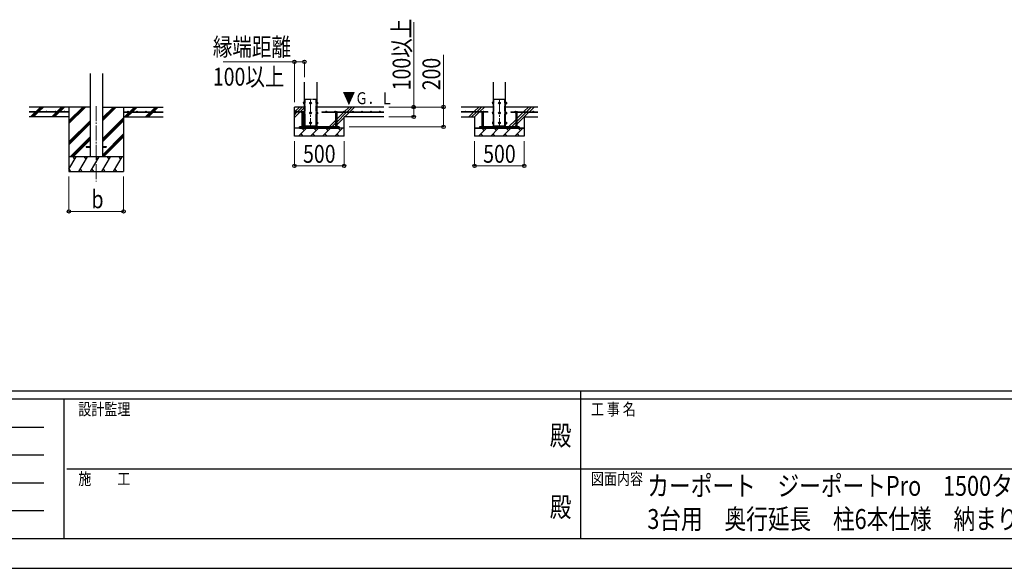
# Model space of a CAD drawing. Units: millimetres. Extents: x 0 to 33640, y 0 to 23760.
# Drawn here: x 11157 to 21065, y 0 to 5518 of the extents above; entities that cross this region are included whole.
import ezdxf
from ezdxf.enums import TextEntityAlignment as Align

# ---------------------------------------------------------------- set-up
doc = ezdxf.new("R2010")
doc.units = ezdxf.units.MM
doc.header["$PDMODE"] = 64
doc.header["$PDSIZE"] = 0.05
doc.linetypes.add('YCENTER_1', pattern=[13, 10, -1, 1, -1])
doc.linetypes.add('YDIVIDE_1', pattern=[15, 10, -1, 1, -1, 1, -1])
for name, color, linetype, lineweight in [('USER1', 3, 'Continuous', 13), ('YKK_11', 7, 'Continuous', 30), ('YKK_12', 2, 'Continuous', 13), ('YKK_13', 4, 'Continuous', 30), ('YKK_A1', 4, 'Continuous', 30), ('YKK_D', 6, 'Continuous', 13), ('YKK_ZWAK', 7, 'Continuous', 30)]:
    doc.layers.add(name, color=color, linetype=linetype, lineweight=lineweight)
doc.styles.add('text-b', font='extslim2.shx', dxfattribs={"width": 0.8, "bigfont": 'extfont2.shx'})

msp = doc.modelspace()

# ---------------------------------------------------------------- linework, layer by layer
at = {"layer": 'YKK_11'}
for p, q in [((15734.2, 4427.4), (15784.2, 4427.4)), ((16234.2, 4427.4), (16184.2, 4427.4))]:
    msp.add_line(p, q, dxfattribs=at)
at = {"layer": 'YKK_12', "linetype": 'YCENTER_1', "ltscale": 15}
for p, q in [((14084.2, 4721.9), (14084.2, 4421.9)), ((15984.2, 4721.9), (15984.2, 4421.9)), ((11927.6, 4648.6), (11927.6, 3889.4))]:
    msp.add_line(p, q, dxfattribs=at)
at = {"layer": 'YKK_13', "linetype": 'Continuous', "ltscale": 0.5}
for p, q in [((14013.5, 4685.9), (14014.1, 4686.9)), ((14013.5, 4685.9), (14013.5, 4672.9)), ((14013.5, 4672.9), (14014.1, 4671.9)), ((14019, 4686.9), (14014.1, 4686.9)), ((14019, 4683.1), (14014.1, 4683.1)), ((14019, 4675.6), (14014.1, 4675.6)), ((14019, 4671.9), (14014.1, 4671.9)), ((14019, 4686.9), (14019, 4671.9)), ((14020.6, 4686.4), (14019, 4686.4)), ((14019, 4679.9), (14020.6, 4679.9)), ((14019, 4678.9), (14020.6, 4678.9)), ((14019, 4672.3), (14020.6, 4672.3)), ((14021.7, 4687.9), (14020.6, 4687.9)), ((14020.6, 4687.9), (14020.6, 4670.9)), ((14020.6, 4670.9), (14021.7, 4670.9)), ((14084.2, 4686.9), (14077.7, 4683.1)), ((14077.7, 4683.1), (14077.7, 4675.6)), ((14077.7, 4675.6), (14084.2, 4671.9)), ((14090.7, 4683.1), (14084.2, 4686.9)), ((14084.2, 4671.9), (14090.7, 4675.6)), ((14090.7, 4675.6), (14090.7, 4683.1)), ((14146.7, 4687.9), (14147.8, 4687.9)), ((14147.8, 4670.9), (14146.7, 4670.9)), ((14147.8, 4687.9), (14147.8, 4670.9)), ((14147.8, 4686.4), (14149.4, 4686.4)), ((14149.4, 4679.9), (14147.8, 4679.9)), ((14149.4, 4678.9), (14147.8, 4678.9)), ((14149.4, 4672.3), (14147.8, 4672.3)), ((14149.4, 4686.9), (14154.4, 4686.9)), ((14149.4, 4686.9), (14149.4, 4671.9)), ((14149.4, 4683.1), (14154.4, 4683.1)), ((14149.4, 4675.6), (14154.4, 4675.6)), ((14149.4, 4671.9), (14154.4, 4671.9)), ((14154.9, 4685.9), (14154.4, 4686.9)), ((14154.9, 4672.9), (14154.4, 4671.9)), ((14154.9, 4685.9), (14154.9, 4672.9)), ((15913.5, 4685.9), (15914.1, 4686.9)), ((15913.5, 4685.9), (15913.5, 4672.9)), ((15913.5, 4672.9), (15914.1, 4671.9)), ((15919, 4686.9), (15914.1, 4686.9)), ((15919, 4683.1), (15914.1, 4683.1)), ((15919, 4675.6), (15914.1, 4675.6)), ((15919, 4671.9), (15914.1, 4671.9)), ((15919, 4686.9), (15919, 4671.9)), ((15920.6, 4686.4), (15919, 4686.4)), ((15919, 4679.9), (15920.6, 4679.9)), ((15919, 4678.9), (15920.6, 4678.9)), ((15919, 4672.3), (15920.6, 4672.3)), ((15921.7, 4687.9), (15920.6, 4687.9)), ((15920.6, 4687.9), (15920.6, 4670.9)), ((15920.6, 4670.9), (15921.7, 4670.9)), ((15984.2, 4686.9), (15977.7, 4683.1)), ((15977.7, 4683.1), (15977.7, 4675.6)), ((15977.7, 4675.6), (15984.2, 4671.9)), ((15990.7, 4683.1), (15984.2, 4686.9)), ((15984.2, 4671.9), (15990.7, 4675.6)), ((15990.7, 4675.6), (15990.7, 4683.1)), ((16046.7, 4687.9), (16047.8, 4687.9)), ((16047.8, 4670.9), (16046.7, 4670.9)), ((16047.8, 4687.9), (16047.8, 4670.9)), ((16047.8, 4686.4), (16049.4, 4686.4)), ((16049.4, 4679.9), (16047.8, 4679.9)), ((16049.4, 4678.9), (16047.8, 4678.9)), ((16049.4, 4672.3), (16047.8, 4672.3)), ((16049.4, 4686.9), (16054.4, 4686.9)), ((16049.4, 4686.9), (16049.4, 4671.9)), ((16049.4, 4683.1), (16054.4, 4683.1)), ((16049.4, 4675.6), (16054.4, 4675.6)), ((16049.4, 4671.9), (16054.4, 4671.9)), ((16054.9, 4685.9), (16054.4, 4686.9)), ((16054.9, 4672.9), (16054.4, 4671.9)), ((16054.9, 4685.9), (16054.9, 4672.9)), ((14013.5, 4585.9), (14014.1, 4586.9)), ((14013.5, 4585.9), (14013.5, 4572.9)), ((14013.5, 4572.9), (14014.1, 4571.9)), ((14019, 4586.9), (14014.1, 4586.9)), ((14019, 4583.1), (14014.1, 4583.1)), ((14019, 4575.6), (14014.1, 4575.6)), ((14019, 4571.9), (14014.1, 4571.9)), ((14019, 4586.9), (14019, 4571.9)), ((14020.6, 4586.4), (14019, 4586.4)), ((14019, 4579.9), (14020.6, 4579.9)), ((14019, 4578.9), (14020.6, 4578.9)), ((14019, 4572.3), (14020.6, 4572.3)), ((14021.7, 4587.9), (14020.6, 4587.9)), ((14020.6, 4587.9), (14020.6, 4570.9)), ((14020.6, 4570.9), (14021.7, 4570.9)), ((14084.2, 4586.9), (14077.7, 4583.1)), ((14077.7, 4583.1), (14077.7, 4575.6)), ((14077.7, 4575.6), (14084.2, 4571.9)), ((14090.7, 4583.1), (14084.2, 4586.9)), ((14084.2, 4571.9), (14090.7, 4575.6)), ((14090.7, 4575.6), (14090.7, 4583.1)), ((14146.7, 4587.9), (14147.8, 4587.9)), ((14147.8, 4570.9), (14146.7, 4570.9)), ((14147.8, 4587.9), (14147.8, 4570.9)), ((14147.8, 4586.4), (14149.4, 4586.4)), ((14149.4, 4579.9), (14147.8, 4579.9)), ((14149.4, 4578.9), (14147.8, 4578.9)), ((14149.4, 4572.3), (14147.8, 4572.3)), ((14149.4, 4586.9), (14154.4, 4586.9)), ((14149.4, 4586.9), (14149.4, 4571.9)), ((14149.4, 4583.1), (14154.4, 4583.1)), ((14149.4, 4575.6), (14154.4, 4575.6)), ((14149.4, 4571.9), (14154.4, 4571.9)), ((14154.9, 4585.9), (14154.4, 4586.9)), ((14154.9, 4572.9), (14154.4, 4571.9)), ((14154.9, 4585.9), (14154.9, 4572.9)), ((15913.5, 4585.9), (15914.1, 4586.9)), ((15913.5, 4585.9), (15913.5, 4572.9)), ((15913.5, 4572.9), (15914.1, 4571.9)), ((15919, 4586.9), (15914.1, 4586.9)), ((15919, 4583.1), (15914.1, 4583.1)), ((15919, 4575.6), (15914.1, 4575.6)), ((15919, 4571.9), (15914.1, 4571.9)), ((15919, 4586.9), (15919, 4571.9)), ((15920.6, 4586.4), (15919, 4586.4)), ((15919, 4579.9), (15920.6, 4579.9)), ((15919, 4578.9), (15920.6, 4578.9)), ((15919, 4572.3), (15920.6, 4572.3)), ((15921.7, 4587.9), (15920.6, 4587.9)), ((15920.6, 4587.9), (15920.6, 4570.9)), ((15920.6, 4570.9), (15921.7, 4570.9)), ((15984.2, 4586.9), (15977.7, 4583.1)), ((15977.7, 4583.1), (15977.7, 4575.6)), ((15977.7, 4575.6), (15984.2, 4571.9)), ((15990.7, 4583.1), (15984.2, 4586.9)), ((15984.2, 4571.9), (15990.7, 4575.6)), ((15990.7, 4575.6), (15990.7, 4583.1)), ((16046.7, 4587.9), (16047.8, 4587.9)), ((16047.8, 4570.9), (16046.7, 4570.9)), ((16047.8, 4587.9), (16047.8, 4570.9)), ((16047.8, 4586.4), (16049.4, 4586.4)), ((16049.4, 4579.9), (16047.8, 4579.9)), ((16049.4, 4578.9), (16047.8, 4578.9)), ((16049.4, 4572.3), (16047.8, 4572.3)), ((16049.4, 4586.9), (16054.4, 4586.9)), ((16049.4, 4586.9), (16049.4, 4571.9)), ((16049.4, 4583.1), (16054.4, 4583.1)), ((16049.4, 4575.6), (16054.4, 4575.6)), ((16049.4, 4571.9), (16054.4, 4571.9)), ((16054.9, 4585.9), (16054.4, 4586.9)), ((16054.9, 4572.9), (16054.4, 4571.9)), ((16054.9, 4585.9), (16054.9, 4572.9)), ((14013.5, 4485.9), (14014.1, 4486.9)), ((14013.5, 4485.9), (14013.5, 4472.9)), ((14013.5, 4472.9), (14014.1, 4471.9)), ((14019, 4486.9), (14014.1, 4486.9)), ((14019, 4483.1), (14014.1, 4483.1)), ((14019, 4475.6), (14014.1, 4475.6)), ((14019, 4471.9), (14014.1, 4471.9)), ((14019, 4486.9), (14019, 4471.9)), ((14020.6, 4486.4), (14019, 4486.4)), ((14019, 4479.9), (14020.6, 4479.9)), ((14019, 4478.9), (14020.6, 4478.9)), ((14019, 4472.3), (14020.6, 4472.3)), ((14021.7, 4487.9), (14020.6, 4487.9)), ((14020.6, 4487.9), (14020.6, 4470.9)), ((14020.6, 4470.9), (14021.7, 4470.9)), ((14084.2, 4486.9), (14077.7, 4483.1)), ((14077.7, 4483.1), (14077.7, 4475.6)), ((14077.7, 4475.6), (14084.2, 4471.9)), ((14090.7, 4483.1), (14084.2, 4486.9)), ((14084.2, 4471.9), (14090.7, 4475.6)), ((14090.7, 4475.6), (14090.7, 4483.1)), ((14146.7, 4487.9), (14147.8, 4487.9)), ((14147.8, 4470.9), (14146.7, 4470.9)), ((14147.8, 4487.9), (14147.8, 4470.9)), ((14147.8, 4486.4), (14149.4, 4486.4)), ((14149.4, 4479.9), (14147.8, 4479.9)), ((14149.4, 4478.9), (14147.8, 4478.9)), ((14149.4, 4472.3), (14147.8, 4472.3)), ((14149.4, 4486.9), (14154.4, 4486.9)), ((14149.4, 4486.9), (14149.4, 4471.9)), ((14149.4, 4483.1), (14154.4, 4483.1)), ((14149.4, 4475.6), (14154.4, 4475.6)), ((14149.4, 4471.9), (14154.4, 4471.9)), ((14154.9, 4485.9), (14154.4, 4486.9)), ((14154.9, 4472.9), (14154.4, 4471.9)), ((14154.9, 4485.9), (14154.9, 4472.9)), ((15913.5, 4485.9), (15914.1, 4486.9)), ((15913.5, 4485.9), (15913.5, 4472.9)), ((15913.5, 4472.9), (15914.1, 4471.9)), ((15919, 4486.9), (15914.1, 4486.9)), ((15919, 4483.1), (15914.1, 4483.1)), ((15919, 4475.6), (15914.1, 4475.6)), ((15919, 4471.9), (15914.1, 4471.9)), ((15919, 4486.9), (15919, 4471.9)), ((15920.6, 4486.4), (15919, 4486.4)), ((15919, 4479.9), (15920.6, 4479.9)), ((15919, 4478.9), (15920.6, 4478.9)), ((15919, 4472.3), (15920.6, 4472.3)), ((15921.7, 4487.9), (15920.6, 4487.9)), ((15920.6, 4487.9), (15920.6, 4470.9)), ((15920.6, 4470.9), (15921.7, 4470.9)), ((15984.2, 4486.9), (15977.7, 4483.1)), ((15977.7, 4483.1), (15977.7, 4475.6)), ((15977.7, 4475.6), (15984.2, 4471.9)), ((15990.7, 4483.1), (15984.2, 4486.9)), ((15984.2, 4471.9), (15990.7, 4475.6)), ((15990.7, 4475.6), (15990.7, 4483.1)), ((16046.7, 4487.9), (16047.8, 4487.9)), ((16047.8, 4470.9), (16046.7, 4470.9)), ((16047.8, 4487.9), (16047.8, 4470.9)), ((16047.8, 4486.4), (16049.4, 4486.4)), ((16049.4, 4479.9), (16047.8, 4479.9)), ((16049.4, 4478.9), (16047.8, 4478.9)), ((16049.4, 4472.3), (16047.8, 4472.3)), ((16049.4, 4486.9), (16054.4, 4486.9)), ((16049.4, 4486.9), (16049.4, 4471.9)), ((16049.4, 4483.1), (16054.4, 4483.1)), ((16049.4, 4475.6), (16054.4, 4475.6)), ((16049.4, 4471.9), (16054.4, 4471.9)), ((16054.9, 4485.9), (16054.4, 4486.9)), ((16054.9, 4472.9), (16054.4, 4471.9)), ((16054.9, 4485.9), (16054.9, 4472.9))]:
    msp.add_line(p, q, dxfattribs=at)
at = {"layer": 'YKK_13'}
for p, q in [((14019, 4679.9), (14019, 4686.4)), ((14019, 4672.3), (14019, 4678.9)), ((14020.6, 4679.9), (14020.6, 4686.4)), ((14020.6, 4672.3), (14020.6, 4678.9)), ((14147.8, 4679.9), (14147.8, 4686.4)), ((14147.8, 4672.3), (14147.8, 4678.9)), ((14149.4, 4679.9), (14149.4, 4686.4)), ((14149.4, 4672.3), (14149.4, 4678.9)), ((15919, 4679.9), (15919, 4686.4)), ((15919, 4672.3), (15919, 4678.9)), ((15920.6, 4679.9), (15920.6, 4686.4)), ((15920.6, 4672.3), (15920.6, 4678.9)), ((16047.8, 4679.9), (16047.8, 4686.4)), ((16047.8, 4672.3), (16047.8, 4678.9)), ((16049.4, 4679.9), (16049.4, 4686.4)), ((16049.4, 4672.3), (16049.4, 4678.9)), ((14019, 4579.9), (14019, 4586.4)), ((14019, 4572.3), (14019, 4578.9)), ((14020.6, 4579.9), (14020.6, 4586.4)), ((14020.6, 4572.3), (14020.6, 4578.9)), ((14147.8, 4579.9), (14147.8, 4586.4)), ((14147.8, 4572.3), (14147.8, 4578.9)), ((14149.4, 4579.9), (14149.4, 4586.4)), ((14149.4, 4572.3), (14149.4, 4578.9)), ((15919, 4579.9), (15919, 4586.4)), ((15919, 4572.3), (15919, 4578.9)), ((15920.6, 4579.9), (15920.6, 4586.4)), ((15920.6, 4572.3), (15920.6, 4578.9)), ((16047.8, 4579.9), (16047.8, 4586.4)), ((16047.8, 4572.3), (16047.8, 4578.9)), ((16049.4, 4579.9), (16049.4, 4586.4)), ((16049.4, 4572.3), (16049.4, 4578.9)), ((14019, 4479.9), (14019, 4486.4)), ((14019, 4472.3), (14019, 4478.9)), ((14020.6, 4479.9), (14020.6, 4486.4)), ((14020.6, 4472.3), (14020.6, 4478.9)), ((14147.8, 4479.9), (14147.8, 4486.4)), ((14147.8, 4472.3), (14147.8, 4478.9)), ((14149.4, 4479.9), (14149.4, 4486.4)), ((14149.4, 4472.3), (14149.4, 4478.9)), ((15919, 4479.9), (15919, 4486.4)), ((15919, 4472.3), (15919, 4478.9)), ((15920.6, 4479.9), (15920.6, 4486.4)), ((15920.6, 4472.3), (15920.6, 4478.9)), ((16047.8, 4479.9), (16047.8, 4486.4)), ((16047.8, 4472.3), (16047.8, 4478.9)), ((16049.4, 4479.9), (16049.4, 4486.4)), ((16049.4, 4472.3), (16049.4, 4478.9)), ((14028.2, 4439.4), (14028.2, 4449.4)), ((14140.2, 4439.4), (14140.2, 4449.4)), ((15928.2, 4439.4), (15928.2, 4449.4)), ((16040.2, 4439.4), (16040.2, 4449.4))]:
    msp.add_line(p, q, dxfattribs=at)
at = {"layer": 'YKK_13', "linetype": 'YDIVIDE_1', "ltscale": 5}
for p, q in [((14028.2, 4449.4), (14028.2, 4719.4)), ((14028.2, 4719.4), (14140.2, 4719.4)), ((14140.2, 4449.4), (14140.2, 4719.4)), ((15928.2, 4449.4), (15928.2, 4719.4)), ((15928.2, 4719.4), (16040.2, 4719.4)), ((16040.2, 4449.4), (16040.2, 4719.4))]:
    msp.add_line(p, q, dxfattribs=at)
at = {"layer": 'YKK_13', "linetype": 'Continuous'}
for p, q in [((13992.2, 4591.9), (13990.8, 4591)), ((13990.8, 4583.9), (13990.8, 4591)), ((14012.7, 4583.9), (13990.8, 4583.9)), ((13992.2, 4591.9), (14011.2, 4591.9)), ((13995.7, 4583.9), (13995.7, 4439.4)), ((13996.3, 4583.9), (13996.3, 4591)), ((14007.2, 4583.9), (14007.2, 4591)), ((14007.7, 4583.9), (14007.7, 4439.4)), ((14011.2, 4591.9), (14012.7, 4591)), ((14012.7, 4583.9), (14012.7, 4591)), ((14332.2, 4591.9), (14330.8, 4591)), ((14330.8, 4583.9), (14330.8, 4591)), ((14330.8, 4583.9), (14352.7, 4583.9)), ((14351.2, 4591.9), (14332.2, 4591.9)), ((14335.7, 4583.9), (14335.7, 4439.4)), ((14336.3, 4583.9), (14336.3, 4591)), ((14347.2, 4583.9), (14347.2, 4591)), ((14347.7, 4583.9), (14347.7, 4439.4)), ((14351.2, 4591.9), (14352.7, 4591)), ((14352.7, 4583.9), (14352.7, 4591)), ((15804.7, 4591.9), (15803.3, 4591)), ((15803.3, 4583.9), (15803.3, 4591)), ((15825.2, 4583.9), (15803.3, 4583.9)), ((15804.7, 4591.9), (15823.7, 4591.9)), ((15808.2, 4583.9), (15808.2, 4439.4)), ((15808.8, 4583.9), (15808.8, 4591)), ((15819.7, 4583.9), (15819.7, 4591)), ((15820.2, 4583.9), (15820.2, 4439.4)), ((15823.7, 4591.9), (15825.2, 4591)), ((15825.2, 4583.9), (15825.2, 4591)), ((16144.7, 4591.9), (16143.3, 4591)), ((16143.3, 4583.9), (16143.3, 4591)), ((16143.3, 4583.9), (16165.2, 4583.9)), ((16163.7, 4591.9), (16144.7, 4591.9)), ((16148.2, 4583.9), (16148.2, 4439.4)), ((16148.8, 4583.9), (16148.8, 4591)), ((16159.7, 4583.9), (16159.7, 4591)), ((16160.2, 4583.9), (16160.2, 4439.4)), ((16163.7, 4591.9), (16165.2, 4591)), ((16165.2, 4583.9), (16165.2, 4591)), ((13995.7, 4439.4), (14007.7, 4439.4)), ((13995.7, 4427.4), (13995.7, 4425.9)), ((13995.7, 4425.9), (13997.7, 4423.9)), ((13995.7, 4425.9), (14007.7, 4425.9)), ((13997.7, 4423.9), (14005.7, 4423.9)), ((14007.7, 4425.9), (14005.7, 4423.9)), ((14007.7, 4427.4), (14007.7, 4425.9)), ((14347.7, 4439.4), (14335.7, 4439.4)), ((14335.7, 4427.4), (14335.7, 4425.9)), ((14347.7, 4425.9), (14335.7, 4425.9)), ((14335.7, 4425.9), (14337.7, 4423.9)), ((14345.7, 4423.9), (14337.7, 4423.9)), ((14347.7, 4425.9), (14345.7, 4423.9)), ((14347.7, 4427.4), (14347.7, 4425.9)), ((15808.2, 4439.4), (15820.2, 4439.4)), ((15808.2, 4427.4), (15808.2, 4425.9)), ((15808.2, 4425.9), (15810.2, 4423.9)), ((15808.2, 4425.9), (15820.2, 4425.9)), ((15810.2, 4423.9), (15818.2, 4423.9)), ((15820.2, 4425.9), (15818.2, 4423.9)), ((15820.2, 4427.4), (15820.2, 4425.9)), ((16160.2, 4439.4), (16148.2, 4439.4)), ((16148.2, 4427.4), (16148.2, 4425.9)), ((16160.2, 4425.9), (16148.2, 4425.9)), ((16148.2, 4425.9), (16150.2, 4423.9)), ((16158.2, 4423.9), (16150.2, 4423.9)), ((16160.2, 4425.9), (16158.2, 4423.9)), ((16160.2, 4427.4), (16160.2, 4425.9))]:
    msp.add_line(p, q, dxfattribs=at)
at = {"layer": 'YKK_13', "ltscale": 5}
for p, q in [((14371.7, 4439.4), (13971.7, 4439.4)), ((13971.7, 4427.4), (13971.7, 4439.4)), ((13971.7, 4427.4), (14371.7, 4427.4)), ((14371.7, 4427.4), (14371.7, 4439.4)), ((16184.2, 4439.4), (15784.2, 4439.4)), ((15784.2, 4439.4), (15784.2, 4427.4)), ((15784.2, 4427.4), (16184.2, 4427.4)), ((16184.2, 4427.4), (16184.2, 4439.4))]:
    msp.add_line(p, q, dxfattribs=at)
at = {"layer": 'YKK_13', "ltscale": 20}
for p, q in [((11827.6, 4243.9), (11827.6, 4234.9)), ((11827.6, 4243.9), (11865.1, 4243.9)), ((11827.6, 4234.9), (11865.1, 4234.9)), ((11990.1, 4243.9), (12027.6, 4243.9)), ((11990.1, 4234.9), (12027.6, 4234.9)), ((12027.6, 4243.9), (12027.6, 4234.9))]:
    msp.add_line(p, q, dxfattribs=at)
at = {"layer": 'YKK_13', "linetype": 'Continuous', "ltscale": 0.5}
for centre, radius in [((14084.2, 4679.4), 8.5), ((14084.2, 4679.4), 6.5), ((15984.2, 4679.4), 8.5), ((15984.2, 4679.4), 6.5), ((14084.2, 4579.4), 8.5), ((14084.2, 4579.4), 6.5), ((15984.2, 4579.4), 8.5), ((15984.2, 4579.4), 6.5), ((14084.2, 4479.4), 8.5), ((14084.2, 4479.4), 6.5), ((15984.2, 4479.4), 8.5), ((15984.2, 4479.4), 6.5)]:
    msp.add_circle(centre, radius, dxfattribs=at)
for centre, radius, start, end in [((14016.8, 4685), 3.3, 145.51973, 214.48027), ((14026, 4679.4), 12.4, 162.41205, 197.58795), ((14016.9, 4673.7), 3.32, 145.61575, 214.38425), ((14084.2, 4679.4), 7.05, 157.21814, 202.78186), ((14084.2, 4679.4), 7.05, 97.21814, 142.78186), ((14084.2, 4679.4), 7.05, 217.21814, 262.78186), ((14084.2, 4679.4), 7.05, 37.21814, 82.78186), ((14084.2, 4679.4), 7.05, 277.21814, 322.78186), ((14084.2, 4679.4), 7.05, 337.21814, 22.78186), ((14151.6, 4685), 3.32, 325.61575, 34.38425), ((14142.5, 4679.4), 12.4, 342.41205, 17.58795), ((14151.6, 4673.7), 3.32, 325.61575, 34.38425), ((15916.8, 4685), 3.3, 145.51973, 214.48027), ((15926, 4679.4), 12.4, 162.41205, 197.58795), ((15916.9, 4673.7), 3.32, 145.61575, 214.38425), ((15984.2, 4679.4), 7.05, 157.21814, 202.78186), ((15984.2, 4679.4), 7.05, 97.21814, 142.78186), ((15984.2, 4679.4), 7.05, 217.21814, 262.78186), ((15984.2, 4679.4), 7.05, 37.21814, 82.78186), ((15984.2, 4679.4), 7.05, 277.21814, 322.78186), ((15984.2, 4679.4), 7.05, 337.21814, 22.78186), ((16051.6, 4685), 3.32, 325.61575, 34.38425), ((16042.5, 4679.4), 12.4, 342.41205, 17.58795), ((16051.6, 4673.7), 3.32, 325.61575, 34.38425), ((14016.8, 4585), 3.3, 145.51973, 214.48027), ((14026, 4579.4), 12.4, 162.41205, 197.58795), ((14016.9, 4573.7), 3.32, 145.61575, 214.38425), ((14084.2, 4579.4), 7.05, 157.21814, 202.78186), ((14084.2, 4579.4), 7.05, 97.21814, 142.78186), ((14084.2, 4579.4), 7.05, 217.21814, 262.78186), ((14084.2, 4579.4), 7.05, 37.21814, 82.78186), ((14084.2, 4579.4), 7.05, 277.21814, 322.78186), ((14084.2, 4579.4), 7.05, 337.21814, 22.78186), ((14151.6, 4585), 3.32, 325.61575, 34.38425), ((14142.5, 4579.4), 12.4, 342.41205, 17.58795), ((14151.6, 4573.7), 3.32, 325.61575, 34.38425), ((15916.8, 4585), 3.3, 145.51973, 214.48027), ((15926, 4579.4), 12.4, 162.41205, 197.58795), ((15916.9, 4573.7), 3.32, 145.61575, 214.38425), ((15984.2, 4579.4), 7.05, 157.21814, 202.78186), ((15984.2, 4579.4), 7.05, 97.21814, 142.78186), ((15984.2, 4579.4), 7.05, 217.21814, 262.78186), ((15984.2, 4579.4), 7.05, 37.21814, 82.78186), ((15984.2, 4579.4), 7.05, 277.21814, 322.78186), ((15984.2, 4579.4), 7.05, 337.21814, 22.78186), ((16051.6, 4585), 3.32, 325.61575, 34.38425), ((16042.5, 4579.4), 12.4, 342.41205, 17.58795), ((16051.6, 4573.7), 3.32, 325.61575, 34.38425), ((14016.8, 4485), 3.3, 145.51973, 214.48027), ((14026, 4479.4), 12.4, 162.41205, 197.58795), ((14016.9, 4473.7), 3.32, 145.61575, 214.38425), ((14084.2, 4479.4), 7.05, 157.21814, 202.78186), ((14084.2, 4479.4), 7.05, 97.21814, 142.78186), ((14084.2, 4479.4), 7.05, 217.21814, 262.78186), ((14084.2, 4479.4), 7.05, 37.21814, 82.78186), ((14084.2, 4479.4), 7.05, 277.21814, 322.78186), ((14084.2, 4479.4), 7.05, 337.21814, 22.78186), ((14151.6, 4485), 3.32, 325.61575, 34.38425), ((14142.5, 4479.4), 12.4, 342.41205, 17.58795), ((14151.6, 4473.7), 3.32, 325.61575, 34.38425), ((15916.8, 4485), 3.3, 145.51973, 214.48027), ((15926, 4479.4), 12.4, 162.41205, 197.58795), ((15916.9, 4473.7), 3.32, 145.61575, 214.38425), ((15984.2, 4479.4), 7.05, 157.21814, 202.78186), ((15984.2, 4479.4), 7.05, 97.21814, 142.78186), ((15984.2, 4479.4), 7.05, 217.21814, 262.78186), ((15984.2, 4479.4), 7.05, 37.21814, 82.78186), ((15984.2, 4479.4), 7.05, 277.21814, 322.78186), ((15984.2, 4479.4), 7.05, 337.21814, 22.78186), ((16051.6, 4485), 3.32, 325.61575, 34.38425), ((16042.5, 4479.4), 12.4, 342.41205, 17.58795), ((16051.6, 4473.7), 3.32, 325.61575, 34.38425)]:
    msp.add_arc(centre, radius, start, end, dxfattribs=at)
at = {"layer": 'YKK_13', "linetype": 'Continuous'}
for centre, radius, start, end in [((13993.5, 4587), 4.86, 55.61575, 124.38425), ((14001.7, 4573.7), 18.2, 72.41205, 107.58795), ((14010, 4587), 4.86, 55.61575, 124.38425), ((14333.5, 4587), 4.86, 55.61575, 124.38425), ((14341.7, 4573.7), 18.2, 72.41205, 107.58795), ((14350, 4587), 4.86, 55.61575, 124.38425), ((15806, 4587), 4.86, 55.61575, 124.38425), ((15814.2, 4573.7), 18.2, 72.41205, 107.58795), ((15822.5, 4587), 4.86, 55.61575, 124.38425), ((16146, 4587), 4.86, 55.61575, 124.38425), ((16154.2, 4573.7), 18.2, 72.41205, 107.58795), ((16162.5, 4587), 4.86, 55.61575, 124.38425)]:
    msp.add_arc(centre, radius, start, end, dxfattribs=at)
at = {"layer": 'YKK_A1', "ltscale": 20}
for p, q in [((11865.1, 4975.7), (11865.1, 4139.4)), ((11990.1, 4975.7), (11990.1, 4139.4))]:
    msp.add_line(p, q, dxfattribs=at)
at = {"layer": 'YKK_A1'}
for p, q in [((14021.7, 4449.4), (14021.7, 4889.4)), ((14146.7, 4889.4), (14146.7, 4449.4)), ((15921.7, 4889.4), (15921.7, 4449.4)), ((16046.7, 4449.4), (16046.7, 4889.4)), ((11865.1, 4639.4), (11252.6, 4639.4)), ((11652.6, 4591.9), (11252.6, 4591.9)), ((11652.6, 4586.9), (11252.6, 4586.9)), ((11267, 4539.4), (11314.5, 4586.9)), ((11281.1, 4539.4), (11328.6, 4586.9)), ((11295.2, 4539.4), (11342.8, 4586.9)), ((11319.5, 4591.9), (11367, 4639.4)), ((11333.6, 4591.9), (11335.3, 4593.5)), ((11338.5, 4596.7), (11381.1, 4639.4)), ((11347.8, 4591.9), (11395.3, 4639.4)), ((11480.5, 4540.8), (11526.6, 4586.9)), ((11493.2, 4539.4), (11540.7, 4586.9)), ((11507.4, 4539.4), (11554.9, 4586.9)), ((11531.6, 4591.9), (11579.1, 4639.4)), ((11545.7, 4591.9), (11593.2, 4639.4)), ((11559.9, 4591.9), (11607.4, 4639.4)), ((11652.6, 4639.4), (11652.6, 3989.4)), ((11652.6, 4472.5), (11819.5, 4639.4)), ((11652.6, 4486.6), (11805.4, 4639.4)), ((11652.6, 4500.8), (11791.2, 4639.4)), ((11652.6, 4591.9), (11652.6, 4586.9)), ((11990.1, 4501.6), (12127.9, 4639.4)), ((11990.1, 4515.8), (12113.7, 4639.4)), ((11990.1, 4529.9), (12099.6, 4639.4)), ((11990.1, 4639.4), (12602.6, 4639.4)), ((12202.6, 4639.4), (12202.6, 3989.4)), ((12202.6, 4591.9), (12602.6, 4591.9)), ((12202.6, 4591.9), (12202.6, 4586.9)), ((12202.6, 4586.9), (12602.6, 4586.9)), ((12211.7, 4539.4), (12259.2, 4586.9)), ((12225.9, 4539.4), (12273.4, 4586.9)), ((12240, 4539.4), (12287.5, 4586.9)), ((12264.2, 4591.9), (12311.7, 4639.4)), ((12278.4, 4591.9), (12325.9, 4639.4)), ((12292.5, 4591.9), (12340, 4639.4)), ((12423.9, 4539.4), (12471.4, 4586.9)), ((12438, 4539.4), (12485.5, 4586.9)), ((12452.1, 4539.4), (12499.6, 4586.9)), ((12476.4, 4591.9), (12523.9, 4639.4)), ((12490.5, 4591.9), (12538, 4639.4)), ((12504.6, 4591.9), (12552.1, 4639.4)), ((14021.7, 4639.4), (13921.7, 4639.4)), ((13921.7, 4347.4), (13921.7, 4639.4)), ((13971.7, 4591.9), (13921.7, 4591.9)), ((13971.7, 4586.9), (13921.7, 4586.9)), ((13971.7, 4591.9), (13971.7, 4586.9)), ((14821.7, 4639.4), (14146.7, 4639.4)), ((14196.7, 4591.9), (14821.7, 4591.9)), ((14196.7, 4591.9), (14196.7, 4586.9)), ((14196.7, 4586.9), (14330.8, 4586.9)), ((14352.7, 4586.9), (14821.7, 4586.9)), ((15921.7, 4639.4), (15599.1, 4639.4)), ((15869.2, 4591.9), (15599.1, 4591.9)), ((15803.3, 4586.9), (15599.1, 4586.9)), ((15869.2, 4586.9), (15825.2, 4586.9)), ((15869.2, 4591.9), (15869.2, 4586.9)), ((16369.4, 4639.4), (16046.7, 4639.4)), ((16099.2, 4591.9), (16369.4, 4591.9)), ((16099.2, 4591.9), (16099.2, 4586.9)), ((16099.2, 4586.9), (16143.3, 4586.9)), ((16165.2, 4586.9), (16369.4, 4586.9)), ((11652.6, 4288.7), (11865.1, 4501.1)), ((11652.6, 4274.5), (11865.1, 4487)), ((11652.6, 4260.4), (11865.1, 4472.9)), ((11990.1, 4317.8), (12202.6, 4530.3)), ((11990.1, 4303.6), (12202.6, 4516.1)), ((11990.1, 4289.5), (12202.6, 4502)), ((14421.7, 4347.4), (14421.7, 4539.4)), ((14821.7, 4539.4), (14421.7, 4539.4)), ((15599.1, 4539.4), (15734.2, 4539.4)), ((15734.2, 4539.4), (15734.2, 4347.4)), ((16234.2, 4539.4), (16369.4, 4539.4)), ((16234.2, 4539.4), (16234.2, 4347.4)), ((11990.1, 4155.7), (12202.6, 4368.2)), ((14421.7, 4427.4), (13921.7, 4427.4)), ((14028.2, 4439.4), (13971.7, 4439.4)), ((13971.7, 4439.4), (13971.7, 4427.4)), ((14021.7, 4449.4), (14146.7, 4449.4)), ((14140.2, 4439.4), (14371.7, 4439.4)), ((14371.7, 4439.4), (14371.7, 4427.4)), ((15784.2, 4427.4), (15734.2, 4427.4)), ((16234.2, 4427.4), (15734.2, 4427.4)), ((15928.2, 4439.4), (15784.2, 4439.4)), ((15784.2, 4439.4), (15784.2, 4427.4)), ((15921.7, 4449.4), (16046.7, 4449.4)), ((16040.2, 4439.4), (16184.2, 4439.4)), ((16184.2, 4439.4), (16184.2, 4427.4)), ((16184.2, 4427.4), (16234.2, 4427.4)), ((11665.5, 4139.4), (11865.1, 4339)), ((11679.6, 4139.4), (11865.1, 4324.9)), ((11693.8, 4139.4), (11865.1, 4310.7)), ((11990.1, 4141.5), (12202.6, 4354)), ((12002.1, 4139.4), (12202.6, 4339.9)), ((14421.7, 4347.4), (13921.7, 4347.4)), ((16234.2, 4347.4), (15734.2, 4347.4)), ((12202.6, 4139.4), (11652.6, 4139.4)), ((11652.6, 4013.9), (11725.1, 4139.4)), ((11710.1, 4113.4), (11695.1, 4139.4)), ((11753.9, 3989.4), (11840.5, 4139.4)), ((11825.5, 4113.4), (11810.5, 4139.4)), ((11869.4, 3989.4), (11956, 4139.4)), ((11941, 4113.4), (11926, 4139.4)), ((11984.9, 3989.4), (12071.5, 4139.4)), ((12056.5, 4113.4), (12041.5, 4139.4)), ((12100.3, 3989.4), (12186.9, 4139.4)), ((12171.9, 4113.4), (12156.9, 4139.4)), ((11652.6, 3989.4), (12202.6, 3989.4)), ((11653.5, 4015.4), (11668.5, 3989.4)), ((11768.9, 4015.4), (11783.9, 3989.4)), ((11884.4, 4015.4), (11899.4, 3989.4)), ((11999.9, 4015.4), (12014.9, 3989.4)), ((12115.3, 4015.4), (12130.3, 3989.4))]:
    msp.add_line(p, q, dxfattribs=at)
at = {"layer": 'YKK_A1', "linetype": 'Continuous', "ltscale": 25}
for p, q in [((13921.7, 4533.4), (14021.7, 4633.4)), ((13921.7, 4561.7), (13946.9, 4586.9)), ((13923.7, 4591.9), (13971.2, 4639.4)), ((13951.9, 4591.9), (13999.4, 4639.4)), ((14347.7, 4487.7), (14446.9, 4586.9)), ((14347.7, 4515.9), (14418.7, 4586.9)), ((14423.7, 4591.9), (14471.2, 4639.4)), ((14427.7, 4539.4), (14475.2, 4586.9)), ((14451.9, 4591.9), (14499.4, 4639.4)), ((14480.2, 4591.9), (14527.7, 4639.4)), ((15676.5, 4539.4), (15724, 4586.9)), ((15704.8, 4539.4), (15752.3, 4586.9)), ((15729, 4591.9), (15731.7, 4594.6)), ((15733.1, 4539.4), (15780.6, 4586.9)), ((15734, 4596.9), (15776.5, 4639.4)), ((15757.3, 4591.9), (15804.8, 4639.4)), ((15785.6, 4591.9), (15833.1, 4639.4)), ((16160.2, 4466.5), (16280.6, 4586.9)), ((16160.2, 4494.8), (16252.3, 4586.9)), ((16160.2, 4523.1), (16224, 4586.9)), ((16229, 4591.9), (16231.7, 4594.6)), ((16234, 4596.9), (16276.5, 4639.4)), ((16257.3, 4591.9), (16304.8, 4639.4)), ((16285.6, 4591.9), (16333.1, 4639.4)), ((11652.6, 4539.4), (11252.6, 4539.4)), ((12202.6, 4539.4), (12602.6, 4539.4)), ((14271.2, 4439.4), (14335.7, 4503.9)), ((14299.4, 4439.4), (14335.7, 4475.7)), ((14347.7, 4459.4), (14421.7, 4533.4)), ((16076.5, 4439.4), (16148.2, 4511.1)), ((16104.8, 4439.4), (16148.2, 4482.8)), ((13962.5, 4347.4), (14042.5, 4427.4)), ((13985.1, 4370), (14007.8, 4347.4)), ((14019.8, 4404.7), (14000.6, 4423.9)), ((14083.9, 4347.4), (14163.9, 4427.4)), ((14106.6, 4370), (14129.2, 4347.4)), ((14141.2, 4404.7), (14118.6, 4427.4)), ((14205.3, 4347.4), (14285.3, 4427.4)), ((14228, 4370), (14250.6, 4347.4)), ((14262.7, 4404.7), (14240, 4427.4)), ((14326.7, 4347.4), (14406.7, 4427.4)), ((14327.7, 4439.4), (14335.7, 4447.4)), ((14349.4, 4370), (14372.1, 4347.4)), ((14384.1, 4404.7), (14361.4, 4427.4)), ((15775, 4347.4), (15855, 4427.4)), ((15797.6, 4370), (15820.3, 4347.4)), ((15832.3, 4404.7), (15813.1, 4423.9)), ((15896.4, 4347.4), (15976.4, 4427.4)), ((15919.1, 4370), (15941.7, 4347.4)), ((15953.7, 4404.7), (15931.1, 4427.4)), ((16017.8, 4347.4), (16097.8, 4427.4)), ((16040.5, 4370), (16063.1, 4347.4)), ((16075.2, 4404.7), (16052.5, 4427.4)), ((16133.1, 4439.4), (16148.2, 4454.5)), ((16139.2, 4347.4), (16219.2, 4427.4)), ((16161.9, 4370), (16184.6, 4347.4)), ((16196.6, 4404.7), (16173.9, 4427.4))]:
    msp.add_line(p, q, dxfattribs=at)
at = {"layer": 'YKK_A1'}
for centre in [(11337.6, 4594.4), (11427.6, 4594.4), (11517.6, 4594.4), (11607.6, 4594.4), (12247.6, 4594.4), (12337.6, 4594.4), (12427.6, 4594.4), (12517.6, 4594.4), (13946.7, 4594.4), (14241.7, 4594.4), (14331.7, 4594.4), (14421.7, 4594.4), (14511.7, 4594.4), (14601.7, 4594.4), (14691.7, 4594.4), (14781.7, 4594.4), (15644.2, 4594.4), (15734.2, 4594.4), (15824.2, 4594.4), (16144.2, 4594.4), (16234.2, 4594.4), (16324.2, 4594.4)]:
    msp.add_circle(centre, 2.5, dxfattribs=at)
at = {"layer": 'YKK_D'}
for p, q in [((15121.7, 4639.4), (15121.7, 5492.2)), ((15421.7, 4639.4), (15421.7, 5165.8)), ((13921.7, 5093.9), (13203.9, 5093.9)), ((13921.7, 4689.4), (13921.7, 5094.9)), ((13921.7, 5093.9), (14021.7, 5093.9)), ((14021.7, 4939.4), (14021.7, 5094.9)), ((14871.7, 4639.4), (15122.2, 4639.4)), ((14871.7, 4639.4), (15422.7, 4639.4)), ((15121.7, 4539.4), (15121.7, 4639.4)), ((15421.7, 4439.4), (15421.7, 4639.4)), ((14871.7, 4539.4), (15122.2, 4539.4)), ((14471.7, 4439.4), (15422.7, 4439.4)), ((13921.7, 4297.4), (13921.7, 4045.4)), ((14421.7, 4297.4), (14421.7, 4045.4)), ((15734.2, 4297.4), (15734.2, 4045.4)), ((16234.2, 4297.4), (16234.2, 4045.4)), ((14421.7, 4046.4), (13921.7, 4046.4)), ((16234.2, 4046.4), (15734.2, 4046.4)), ((11652.6, 3939.4), (11652.6, 3588.4)), ((12202.6, 3939.4), (12202.6, 3588.4)), ((11652.6, 3589.4), (12202.6, 3589.4))]:
    msp.add_line(p, q, dxfattribs=at)
at = {"layer": 'YKK_D', "linetype": 'ByBlock', "lineweight": -2}
for centre in [(13921.7, 5093.9), (14021.7, 5093.9), (15121.7, 4639.4), (15421.7, 4639.4), (15121.7, 4539.4), (15421.7, 4439.4), (13921.7, 4046.4), (14421.7, 4046.4), (15734.2, 4046.4), (16234.2, 4046.4), (11652.6, 3589.4), (12202.6, 3589.4)]:
    msp.add_circle(centre, 17, dxfattribs=at)
at = {"layer": 'YKK_ZWAK'}
for p, q in [((32400.1, 1780), (1200.1, 1780)), ((11600.1, 1700), (1200.1, 1700)), ((11600.1, 1700), (11600.1, 300)), ((16800.1, 1700), (11600.1, 1700)), ((16800.1, 1780), (16800.1, 300)), ((22000.1, 1700), (16800.1, 1700)), ((1370.1, 1420), (11400.1, 1420)), ((1370.1, 1140), (11400.1, 1140)), ((11630.1, 1000), (16800.1, 1000)), ((16800.1, 1000), (22000.1, 1000)), ((1370.1, 860), (11400.1, 860)), ((1370.1, 580), (11400.1, 580)), ((1200.1, 300), (11600.1, 300)), ((11600.1, 300), (16800.1, 300)), ((16800.1, 300), (22000.1, 300)), ((0, 0), (33640, 0))]:
    msp.add_line(p, q, dxfattribs=at)
msp.add_point((16800.1, 300), dxfattribs=at)

# ---------------------------------------------------------------- texts
at = {"layer": 'USER1', "style": 'text-b', "width": 0.8}
for s, p in [('カーポート\u3000ジーポートPro\u30001500タイプ\u3000', (17472.6, 729)), ('3台用\u3000奥行延長\u3000柱6本仕様\u3000納まり図', (17472.6, 395.7))]:
    msp.add_text(s, height=200, dxfattribs=at).set_placement(p)
at = {"layer": 'YKK_A1', "style": 'text-b', "width": 0.77707}
msp.add_text('▼Ｇ．Ｌ', height=120, dxfattribs=at).set_placement((14406.3, 4667.8))
at = {"layer": 'YKK_D', "style": 'text-b', "width": 0.8}
for s, p in [('100以上', (15089.7, 4807.4)), ('200', (15389.7, 4807.4))]:
    msp.add_text(s, height=180, rotation=90, dxfattribs=at).set_placement(p)
for s, p in [('縁端距離', (13100.9, 5153.9)), ('100以上', (13100.9, 4853.9)), ('500', (14008.5, 4078.4)), ('500', (15821, 4078.4)), ('b', (11879.6, 3621.4))]:
    msp.add_text(s, height=180, dxfattribs=at).set_placement(p)
at = {"layer": 'YKK_ZWAK', "style": 'text-b', "width": 0.8}
for s, p in [('設計監理', (11746.7, 1540)), ('工 事 名', (16905.1, 1540)), ('施\u3000\u3000工', (11746.7, 840)), ('図面内容', (16905.1, 840))]:
    msp.add_text(s, height=120, dxfattribs=at).set_placement(p)
for p in [(16600, 1310), (16600, 590)]:
    msp.add_text('殿', height=200, dxfattribs=at).set_placement(p, align=Align.MIDDLE)

doc.saveas('drawing.dxf')
